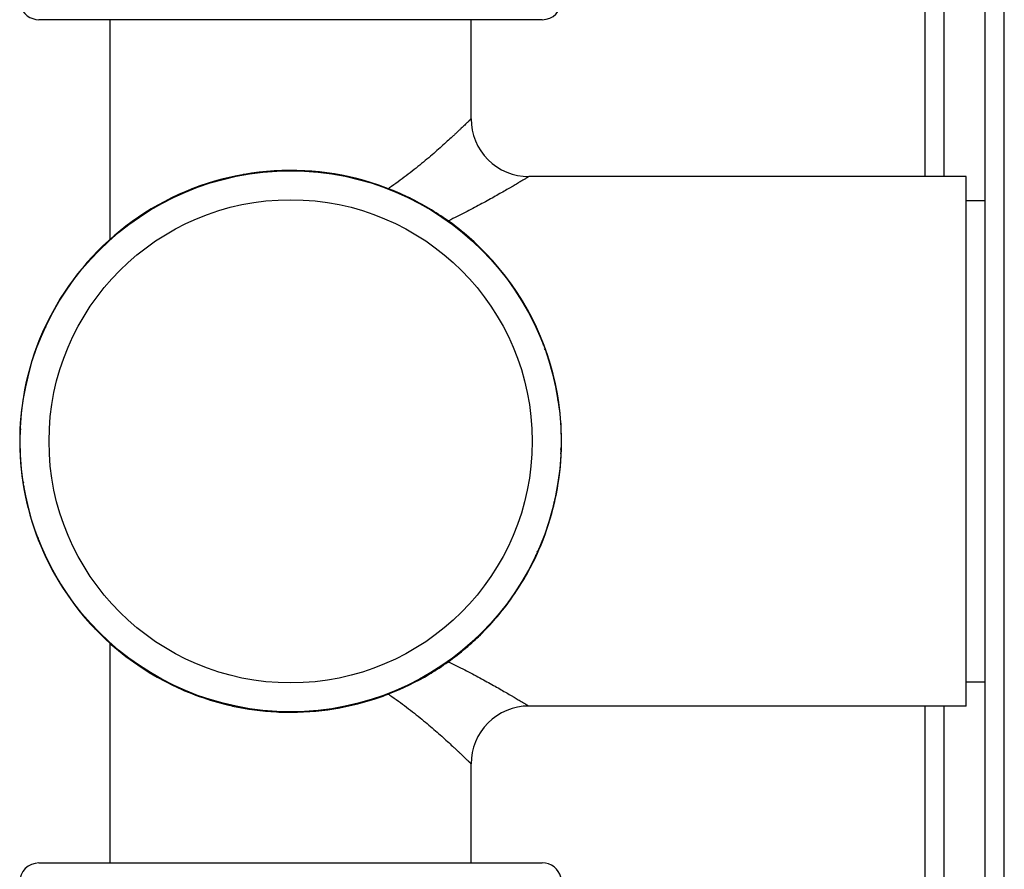
# Model space of a CAD drawing. Units: inches. Extents: x 0 to 11, y 0 to 8.5.
# Drawn here: x 6.1 to 6.8, y 3.9 to 4.5 of the extents above; entities that cross this region are included whole.
import ezdxf

# ---------------------------------------------------------------- set-up
doc = ezdxf.new("R2010")
doc.units = ezdxf.units.IN
doc.header["$LTSCALE"] = 0.605
doc.header["$MEASUREMENT"] = 0
doc.layers.get('0').update_dxf_attribs({"linetype": 'CONTINUOUS'})

msp = doc.modelspace()

# ---------------------------------------------------------------- linework, layer by layer
at = {"color": 7, "linetype": 'Continuous'}
for p, q in [((6.75138, 4.43392), (6.75138, 4.67892)), ((6.73738, 4.66492), (6.73738, 4.43392)), ((6.79513, 3.84767), (6.79513, 4.63517)), ((6.78113, 3.86167), (6.78113, 4.62117)), ((6.45913, 4.54802), (6.09303, 4.54802)), ((6.14483, 4.38839), (6.14483, 4.54802)), ((6.40733, 4.47592), (6.40733, 4.54802)), ((6.24347, 4.43539), (6.24144, 4.4354)), ((6.24463, 4.43594), (6.24469, 4.43558)), ((6.24783, 4.43643), (6.24587, 4.43577)), ((6.28197, 4.43802), (6.27995, 4.43843)), ((6.28318, 4.43834), (6.28317, 4.43798)), ((6.28642, 4.4382), (6.28438, 4.43793)), ((6.32022, 4.43309), (6.31831, 4.43389)), ((6.32146, 4.43317), (6.32138, 4.43282)), ((6.76748, 4.43392), (6.44933, 4.43392)), ((6.76748, 4.04892), (6.76748, 4.43392)), ((6.20728, 4.42607), (6.20741, 4.42574)), ((6.21033, 4.42717), (6.20854, 4.42615)), ((6.32461, 4.4324), (6.32258, 4.43254)), ((6.20628, 4.42531), (6.20426, 4.42491)), ((6.35675, 4.4208), (6.35505, 4.42195)), ((6.358, 4.42063), (6.35786, 4.42031)), ((6.36093, 4.41926), (6.35895, 4.4198)), ((6.76748, 4.41642), (6.78113, 4.41642)), ((6.17176, 4.40816), (6.16984, 4.40737)), ((6.17258, 4.4091), (6.17277, 4.40879)), ((6.17535, 4.41078), (6.17382, 4.40944)), ((6.39018, 4.40164), (6.38875, 4.40308)), ((6.39108, 4.40186), (6.39072, 4.40169)), ((6.39139, 4.40121), (6.39118, 4.40091)), ((6.394, 4.39929), (6.39215, 4.40021)), ((6.14122, 4.3846), (6.13951, 4.38346)), ((6.14186, 4.38568), (6.14211, 4.38542)), ((6.14425, 4.38787), (6.14299, 4.38624)), ((6.41926, 4.37627), (6.41812, 4.37799)), ((6.42035, 4.37564), (6.42008, 4.37539)), ((6.42253, 4.37325), (6.42091, 4.37451)), ((6.11586, 4.35552), (6.11442, 4.35409)), ((6.11629, 4.35673), (6.11658, 4.35652)), ((6.11821, 4.35934), (6.11729, 4.35748)), ((6.44282, 4.34574), (6.44204, 4.34766)), ((6.44376, 4.34491), (6.44345, 4.34473)), ((6.44544, 4.34215), (6.44411, 4.34368)), ((6.09824, 4.32627), (6.0977, 4.32428)), ((6.09669, 4.32209), (6.09555, 4.32038)), ((6.09687, 4.32334), (6.09719, 4.32319)), ((6.45997, 4.31122), (6.45958, 4.31324)), ((6.46073, 4.31021), (6.4604, 4.31009)), ((6.46184, 4.30717), (6.46081, 4.30896)), ((6.0851, 4.28994), (6.08496, 4.28792)), ((6.08441, 4.28555), (6.08361, 4.28365)), ((6.08433, 4.2868), (6.08468, 4.28672)), ((6.47006, 4.27403), (6.47006, 4.27606)), ((6.4706, 4.27287), (6.47025, 4.27281)), ((6.47109, 4.26967), (6.47043, 4.27163)), ((6.07948, 4.2473), (6.07907, 4.24528)), ((6.07916, 4.24852), (6.07952, 4.24851)), ((6.0793, 4.25175), (6.07956, 4.24971)), ((6.47286, 4.23108), (6.4726, 4.23312)), ((6.473, 4.23431), (6.47264, 4.23433)), ((6.47268, 4.23553), (6.47309, 4.23755)), ((6.08107, 4.21317), (6.08173, 4.2112)), ((6.08156, 4.20997), (6.08191, 4.21002)), ((6.0821, 4.2088), (6.0821, 4.20677)), ((6.46775, 4.19728), (6.46855, 4.19919)), ((6.46706, 4.19289), (6.4672, 4.19492)), ((6.46783, 4.19603), (6.46748, 4.19612)), ((6.09033, 4.17566), (6.09135, 4.17388)), ((6.09143, 4.17262), (6.09176, 4.17274)), ((6.09219, 4.17162), (6.09259, 4.1696)), ((6.45547, 4.16074), (6.45662, 4.16245)), ((6.45392, 4.15656), (6.45446, 4.15855)), ((6.45529, 4.1595), (6.45498, 4.15964)), ((6.10672, 4.14069), (6.10805, 4.13915)), ((6.1084, 4.13792), (6.10871, 4.13811)), ((6.10934, 4.13709), (6.11012, 4.13518)), ((6.43395, 4.1235), (6.43487, 4.12535)), ((6.43587, 4.12611), (6.43558, 4.12632)), ((6.43631, 4.12732), (6.43774, 4.12875)), ((6.12963, 4.10958), (6.13126, 4.10833)), ((6.13181, 4.10719), (6.13208, 4.10744)), ((6.1329, 4.10656), (6.13404, 4.10484)), ((6.40791, 4.09496), (6.40917, 4.09659)), ((6.4103, 4.09715), (6.41005, 4.09742)), ((6.41094, 4.09824), (6.41265, 4.09937)), ((6.14483, 3.93482), (6.14483, 4.09445)), ((6.15816, 4.08354), (6.16002, 4.08263)), ((6.16077, 4.08163), (6.16098, 4.08192)), ((6.16198, 4.08119), (6.16341, 4.07976)), ((6.3804, 4.07468), (6.38232, 4.07546)), ((6.37681, 4.07206), (6.37834, 4.07339)), ((6.37958, 4.07374), (6.37939, 4.07404)), ((6.19123, 4.06357), (6.19322, 4.06303)), ((6.19416, 4.0622), (6.19431, 4.06252)), ((6.19541, 4.06203), (6.19711, 4.06088)), ((6.76748, 4.06642), (6.78113, 4.06642)), ((6.34183, 4.05566), (6.34362, 4.05669)), ((6.34488, 4.05677), (6.34475, 4.0571)), ((6.34588, 4.05753), (6.3479, 4.05792)), ((6.34715, 4.05763), (6.34754, 4.05737)), ((6.22755, 4.05044), (6.22958, 4.05029)), ((6.2307, 4.04966), (6.23078, 4.05001)), ((6.23194, 4.04975), (6.23385, 4.04894)), ((6.30433, 4.0464), (6.30629, 4.04706)), ((6.30753, 4.04689), (6.30747, 4.04725)), ((6.3087, 4.04744), (6.31072, 4.04744)), ((6.76748, 4.04892), (6.44933, 4.04892)), ((6.73738, 4.04892), (6.73738, 3.81792)), ((6.75138, 3.80392), (6.75138, 4.04892)), ((6.26574, 4.04464), (6.26778, 4.0449)), ((6.26898, 4.04449), (6.26899, 4.04486)), ((6.2702, 4.04481), (6.27221, 4.0444)), ((6.40733, 3.93482), (6.40733, 4.00692)), ((6.09303, 3.93482), (6.45913, 3.93482))]:
    msp.add_line(p, q, dxfattribs=at)
for radius in [0.1967, 0.1757]:
    msp.add_circle((6.27608, 4.24142), radius, dxfattribs=at)
for centre, radius, start, end in [((6.45913, 4.56202), 0.014, 270, 360), ((6.09303, 4.56202), 0.014, 195, 270), ((6.44933, 4.47592), 0.042, 179.99984, 270.0002), ((6.27608, 4.24142), 0.19705, 64.50658, 167.61191), ((6.2061, 4.63455), 0.25243, 303.97263, 304.18141), ((6.27608, 4.24142), 0.19705, 55.12542, 64.49307), ((6.27608, 4.24142), 0.19705, 43.87542, 55.11191), ((6.27608, 4.24142), 0.19705, 10.12542, 43.86191), ((6.27608, 4.24142), 0.19705, 167.62542, 212.61191), ((6.27608, 4.24142), 0.19705, 8.25658, 10.11191), ((6.27608, 4.24142), 0.19705, 358.87542, 8.24307), ((6.27608, 4.24142), 0.19705, 357.00658, 358.86191), ((6.27608, 4.24142), 0.19705, 347.62542, 356.99307), ((6.27608, 4.24142), 0.19705, 345.75658, 347.61191), ((6.27608, 4.24142), 0.19705, 336.37542, 345.74307), ((6.27608, 4.24142), 0.19705, 325.12542, 336.36191), ((6.27608, 4.24142), 0.19705, 212.62542, 244.49307), ((6.27608, 4.24142), 0.19705, 323.25658, 325.11191), ((6.27608, 4.24142), 0.19705, 313.87542, 323.24307), ((6.27608, 4.24142), 0.19705, 312.00658, 313.86191), ((6.27608, 4.24142), 0.19705, 302.62542, 311.99307), ((6.27608, 4.24142), 0.19705, 300.75658, 302.61191), ((6.27608, 4.24142), 0.19705, 291.37542, 300.74307), ((6.27608, 4.24142), 0.19705, 244.50658, 257.61191), ((6.27608, 4.24142), 0.19705, 268.87542, 289.49307), ((6.27608, 4.24142), 0.19705, 289.50658, 291.36191), ((6.20497, 3.84665), 0.25442, 55.73639, 55.91965), ((6.27608, 4.24142), 0.19705, 257.62542, 266.99307), ((6.44933, 4.00692), 0.042, 89.9998, 180.00017), ((6.27608, 4.24142), 0.19705, 267.00658, 268.86191), ((6.09303, 3.92082), 0.014, 90, 180), ((6.45913, 3.92082), 0.014, 15, 90)]:
    msp.add_arc(centre, radius, start, end, dxfattribs=at)
for points, knots in [([(6.40733, 4.47592), (6.40733, 4.47592), (6.40733, 4.47592), (6.40733, 4.47592), (6.40733, 4.47591), (6.40732, 4.47591), (6.40732, 4.47591), (6.40731, 4.4759), (6.4073, 4.47589), (6.40729, 4.47588), (6.40727, 4.47586), (6.40725, 4.47584), (6.40721, 4.4758), (6.40716, 4.47575), (6.4071, 4.47569), (6.40703, 4.47562), (6.40695, 4.47555), (6.40683, 4.47543), (6.40665, 4.47526), (6.40641, 4.47502), (6.40614, 4.47476), (6.40583, 4.47446), (6.40548, 4.47412), (6.4051, 4.47375), (6.40453, 4.4732), (6.40372, 4.47242), (6.40266, 4.4714), (6.40148, 4.47026), (6.40017, 4.46902), (6.39874, 4.46766), (6.3972, 4.46621), (6.39555, 4.46467), (6.39315, 4.46244), (6.38991, 4.45947), (6.38575, 4.45572), (6.38124, 4.45174), (6.37642, 4.44759), (6.37129, 4.4433), (6.36586, 4.43892), (6.36015, 4.43449), (6.35416, 4.43005), (6.35003, 4.42715), (6.34792, 4.42572)], [0, 0, 0, 0, 0.000005, 0.000021, 0.000047, 0.000084, 0.000188, 0.000334, 0.000522, 0.000751, 0.001021, 0.001333, 0.002081, 0.002995, 0.004075, 0.005319, 0.006728, 0.008302, 0.011937, 0.016221, 0.021147, 0.026708, 0.032895, 0.0397, 0.047114, 0.063727, 0.08265, 0.103792, 0.127056, 0.152343, 0.179555, 0.208593, 0.239359, 0.305699, 0.37786, 0.455191, 0.537114, 0.62312, 0.712766, 0.805671, 0.901509, 1, 1, 1, 1]), ([(6.44933, 4.43392), (6.44933, 4.43392), (6.44933, 4.43392), (6.44933, 4.43392), (6.44933, 4.43392), (6.44932, 4.43391), (6.44932, 4.43391), (6.44931, 4.43391), (6.4493, 4.4339), (6.44929, 4.43389), (6.44927, 4.43388), (6.44925, 4.43387), (6.44922, 4.43385), (6.44917, 4.43382), (6.44911, 4.43378), (6.44904, 4.43374), (6.44897, 4.4337), (6.44885, 4.43362), (6.44868, 4.43352), (6.44845, 4.43338), (6.44818, 4.43322), (6.44788, 4.43304), (6.44755, 4.43284), (6.44718, 4.43262), (6.44662, 4.43228), (6.44584, 4.43181), (6.44481, 4.43119), (6.44365, 4.4305), (6.44237, 4.42974), (6.44097, 4.4289), (6.43946, 4.42801), (6.43784, 4.42706), (6.43547, 4.42567), (6.43227, 4.42381), (6.42815, 4.42145), (6.42369, 4.41892), (6.4189, 4.41627), (6.41383, 4.4135), (6.40849, 4.41065), (6.4029, 4.40774), (6.39708, 4.40479), (6.39311, 4.40284), (6.39108, 4.40186)], [0, 0, 0, 0, 0.000005, 0.00002, 0.000045, 0.000079, 0.000178, 0.000316, 0.000493, 0.000709, 0.000964, 0.001259, 0.001966, 0.002829, 0.003848, 0.005024, 0.006356, 0.007843, 0.011282, 0.015338, 0.020005, 0.025279, 0.031155, 0.037626, 0.044685, 0.060538, 0.078652, 0.098959, 0.121387, 0.145859, 0.172295, 0.200615, 0.230738, 0.296076, 0.367679, 0.444953, 0.527345, 0.614349, 0.705506, 0.800406, 0.89868, 1, 1, 1, 1]), ([(6.39072, 4.08115), (6.39276, 4.08017), (6.39675, 4.07821), (6.40261, 4.07524), (6.40823, 4.07232), (6.4136, 4.06946), (6.41871, 4.06668), (6.42351, 4.06401), (6.42801, 4.06147), (6.43215, 4.05909), (6.43538, 4.05722), (6.43776, 4.05582), (6.43939, 4.05486), (6.44091, 4.05396), (6.44232, 4.05313), (6.44361, 4.05236), (6.44478, 4.05166), (6.44582, 4.05104), (6.4466, 4.05057), (6.44716, 4.05023), (6.44753, 4.05), (6.44787, 4.0498), (6.44817, 4.04962), (6.44844, 4.04946), (6.44867, 4.04932), (6.44884, 4.04921), (6.44896, 4.04914), (6.44904, 4.04909), (6.44911, 4.04905), (6.44917, 4.04902), (6.44921, 4.04899), (6.44925, 4.04897), (6.44927, 4.04895), (6.44929, 4.04894), (6.4493, 4.04893), (6.44931, 4.04893), (6.44932, 4.04892), (6.44932, 4.04892), (6.44933, 4.04892), (6.44933, 4.04892), (6.44933, 4.04892), (6.44933, 4.04892), (6.44933, 4.04892)], [0, 0, 0, 0, 0.101246, 0.199458, 0.29431, 0.385432, 0.472415, 0.5548, 0.632078, 0.703698, 0.769061, 0.799201, 0.827538, 0.853993, 0.878484, 0.900932, 0.921259, 0.939391, 0.955262, 0.962328, 0.968807, 0.974689, 0.97997, 0.984642, 0.988702, 0.992145, 0.993634, 0.994968, 0.996145, 0.997166, 0.99803, 0.998738, 0.999033, 0.999289, 0.999506, 0.999683, 0.999822, 0.99992, 0.999955, 0.99998, 0.999995, 1, 1, 1, 1]), ([(6.34821, 4.05692), (6.35032, 4.05548), (6.35443, 4.05259), (6.36039, 4.04816), (6.36607, 4.04375), (6.37147, 4.03938), (6.37657, 4.03511), (6.38138, 4.03097), (6.38586, 4.02702), (6.39, 4.02328), (6.39322, 4.02032), (6.39561, 4.0181), (6.39725, 4.01657), (6.39878, 4.01512), (6.4002, 4.01378), (6.40151, 4.01254), (6.40269, 4.01141), (6.40374, 4.01039), (6.40454, 4.00962), (6.40511, 4.00907), (6.40549, 4.0087), (6.40584, 4.00837), (6.40615, 4.00807), (6.40642, 4.0078), (6.40666, 4.00757), (6.40683, 4.0074), (6.40695, 4.00728), (6.40703, 4.00721), (6.4071, 4.00714), (6.40716, 4.00708), (6.40721, 4.00703), (6.40725, 4.007), (6.40727, 4.00697), (6.40729, 4.00696), (6.4073, 4.00695), (6.40731, 4.00694), (6.40732, 4.00693), (6.40732, 4.00692), (6.40733, 4.00692), (6.40733, 4.00692), (6.40733, 4.00692), (6.40733, 4.00692)], [0, 0, 0, 0, 0.098547, 0.194433, 0.287377, 0.377054, 0.46308, 0.545012, 0.622343, 0.694494, 0.760815, 0.791568, 0.820591, 0.847788, 0.87306, 0.896307, 0.917432, 0.936339, 0.952937, 0.960343, 0.967142, 0.973322, 0.978877, 0.983797, 0.988076, 0.991707, 0.993278, 0.994686, 0.995929, 0.997007, 0.99792, 0.998667, 0.998979, 0.999249, 0.999478, 0.999666, 0.999811, 0.999916, 0.999952, 0.999979, 1, 1, 1, 1])]:
    msp.add_open_spline(points, degree=3, knots=knots, dxfattribs=at)

doc.saveas('drawing.dxf')
